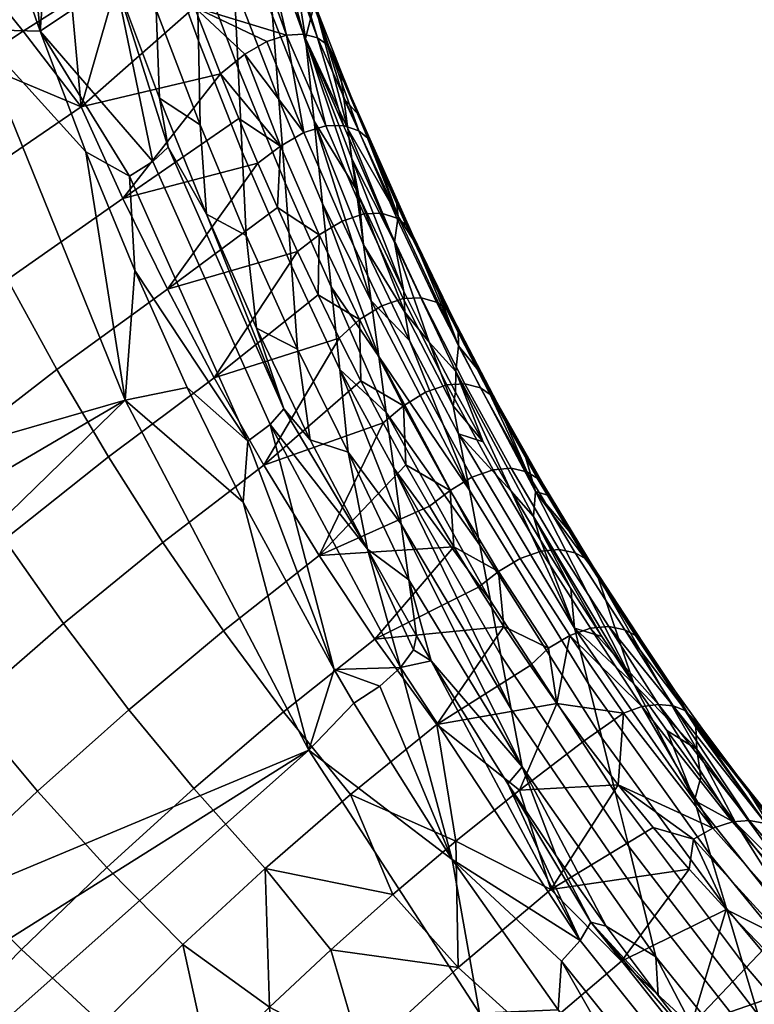
# Model space of a CAD drawing. Units: metres. Extents: x 0 to 8.4, y -4.76 to 3.95.
# Drawn here: x 0.48 to 0.49, y -3.97 to -3.96 of the extents above; entities that cross this region are included whole.
import ezdxf

# ---------------------------------------------------------------- set-up
doc = ezdxf.new("R2010")
doc.units = ezdxf.units.M
doc.layers.add('D3_CH_SEAT_SHELL_MOD', color=152, linetype='Continuous')

# ---------------------------------------------------------------- blocks, each defined once
blk = doc.blocks.new('D3_CH_SEAT_SHELL_1')
mesh = blk.add_polyface()
corners = [(-0.231659, -0.174614, 0.47097), (-0.230622, -0.181743, 0.469484), (-0.230201, -0.178511, 0.47019), (-0.22953, -0.18737, 0.468147), (-0.229105, -0.184726, 0.468784), (-0.227835, -0.194284, 0.466302), (-0.227704, -0.190885, 0.46721), (-0.225736, -0.201028, 0.464256), (-0.225986, -0.19694, 0.465476), (-0.223111, -0.207508, 0.461974), (-0.223798, -0.203166, 0.463446), (-0.219896, -0.213626, 0.459468), (-0.221046, -0.209292, 0.461125), (-0.216911, -0.218227, 0.457338), (-0.21739, -0.21554, 0.458368), (-0.213587, -0.222555, 0.455137), (-0.213555, -0.220691, 0.455768), (-0.209954, -0.22661, 0.452905), (-0.211455, -0.223103, 0.454443), (-0.206041, -0.230396, 0.450677), (-0.202469, -0.23246, 0.449062), (-0.219111, -0.212805, 0.459626), (-0.219457, -0.212215, 0.459887), (-0.222026, -0.207287, 0.461924), (-0.222942, -0.205244, 0.462698), (-0.224595, -0.201059, 0.464167), (-0.225338, -0.19893, 0.464859), (-0.204516, -0.229696, 0.450461), (-0.206927, -0.227604, 0.451782), (-0.209243, -0.225407, 0.453112), (-0.215536, -0.21817, 0.457079), (-0.260844, -0.176072, 0.451907), (-0.260844, -0.176066, 0.451908), (-0.260843, -0.176066, 0.451907), (-0.260842, -0.176072, 0.451906), (-0.260844, -0.176055, 0.451909), (-0.260841, -0.176054, 0.451906), (-0.26084, -0.176065, 0.451904), (-0.260845, -0.176078, 0.451908), (-0.260844, -0.176078, 0.451907), (-0.260844, -0.176078, 0.451907), (-0.260836, -0.176052, 0.451901)]
mesh.append_faces([[corners[k] for k in face] for face in [(0, 1, 2, 2), (1, 3, 4, 4), (3, 5, 6, 6), (5, 7, 8, 8), (7, 9, 10, 10), (9, 11, 12, 12), (11, 13, 14, 14), (13, 15, 16, 16), (15, 17, 18, 18), (17, 19, 20, 20), (21, 22, 11, 11), (22, 12, 11, 11), (12, 23, 9, 9), (23, 24, 9, 9), (24, 10, 9, 9), (10, 25, 7, 7), (25, 26, 7, 7), (27, 28, 20, 20), (28, 29, 17, 17), (29, 18, 17, 17), (18, 16, 15, 15), (16, 30, 13, 13), (30, 14, 13, 13), (14, 21, 11, 11), (26, 8, 7, 7), (8, 6, 5, 5), (6, 4, 3, 3), (4, 2, 1, 1), (17, 20, 28, 28), (31, 32, 33, 34), (33, 35, 36, 37), (38, 39, 31, 31), (40, 38, 31, 31), (32, 31, 39, 39), (33, 32, 35, 35), (34, 33, 37, 37), (31, 34, 40, 40), (41, 40, 37, 37), (34, 37, 40, 40)]])
mesh = blk.add_polyface()
corners = [(-0.133071, -0.195756, 0.363421), (-0.132646, -0.196167, 0.361571), (-0.135039, -0.198086, 0.364763), (-0.13485, -0.198765, 0.363069), (-0.136203, -0.200293, 0.363985), (-0.138038, -0.201703, 0.369054), (-0.137196, -0.202056, 0.369547), (-0.131986, -0.196092, 0.366012), (-0.132848, -0.19578, 0.365515), (-0.138536, -0.201761, 0.368134), (-0.133335, -0.195856, 0.364585), (-0.135039, -0.198086, 0.364763), (-0.133071, -0.195756, 0.363421), (-0.133168, -0.199053, 0.367448), (-0.22225, -0.193279, 0.432269), (-0.222072, -0.193577, 0.433163), (-0.221249, -0.196336, 0.43215), (-0.221448, -0.196061, 0.431318), (-0.221485, -0.19889, 0.4291), (-0.222542, -0.196052, 0.429966), (-0.221133, -0.198786, 0.429365), (-0.221872, -0.195897, 0.430528), (-0.220833, -0.198782, 0.429705), (-0.220589, -0.198861, 0.43012), (-0.220404, -0.199005, 0.430608), (-0.220698, -0.198091, 0.432359), (-0.220227, -0.199424, 0.431803), (-0.221158, -0.196713, 0.432917), (-0.221606, -0.195292, 0.433476), (-0.220589, -0.198861, 0.43012), (-0.21999, -0.201112, 0.428844), (-0.220833, -0.198782, 0.429705), (-0.220287, -0.201127, 0.428525), (-0.221133, -0.198786, 0.429365), (-0.221898, -0.200639, 0.428393), (-0.221485, -0.19889, 0.4291), (-0.221269, -0.198776, 0.440987), (-0.221925, -0.196818, 0.441648), (-0.221893, -0.198287, 0.445673), (-0.2212, -0.200239, 0.445003), (-0.221338, -0.197312, 0.436971), (-0.221957, -0.195349, 0.437622), (-0.220642, -0.199341, 0.436259), (-0.220532, -0.200796, 0.440266), (-0.220227, -0.199424, 0.431803), (-0.220698, -0.198091, 0.432359), (-0.221158, -0.196713, 0.432917), (-0.221606, -0.195292, 0.433476), (-0.134074, -0.200272, 0.361627), (-0.13448, -0.199724, 0.361966), (-0.131294, -0.198167, 0.359964), (-0.134746, -0.199209, 0.362459), (-0.132646, -0.196167, 0.361571), (-0.13485, -0.198765, 0.363069)]
mesh.append_faces([[corners[k] for k in face] for face in [(0, 1, 2, 2), (3, 2, 1, 1), (4, 2, 3, 3), (5, 6, 7, 8), (9, 5, 8, 10), (11, 10, 12, 12), (6, 13, 7, 7), (10, 11, 9, 9), (14, 15, 16, 17), (18, 19, 20, 20), (20, 21, 22, 22), (22, 17, 23, 23), (23, 17, 24, 24), (24, 25, 26, 26), (25, 16, 27, 27), (27, 16, 28, 28), (16, 24, 17, 17), (15, 28, 16, 16), (17, 22, 21, 21), (24, 16, 25, 25), (29, 30, 31, 31), (31, 32, 33, 33), (33, 34, 35, 35), (36, 37, 38, 39), (40, 41, 37, 36), (42, 40, 36, 43), (44, 45, 42, 42), (45, 46, 42, 42), (46, 47, 40, 40), (41, 40, 47, 47), (40, 42, 46, 46), (48, 49, 50, 50), (49, 51, 52, 52), (51, 53, 52, 52)]])
mesh = blk.add_polyface()
corners = [(-0.234022, -0.202812, 0.431075), (-0.235603, -0.199122, 0.432543), (-0.231954, -0.196886, 0.431619), (-0.230579, -0.200461, 0.430329), (-0.224046, -0.20052, 0.428725), (-0.224893, -0.201058, 0.428715), (-0.227122, -0.19829, 0.429932), (-0.225734, -0.201604, 0.428726), (-0.22657, -0.20216, 0.428756), (-0.227401, -0.202724, 0.428808), (-0.228227, -0.203299, 0.42888), (-0.229047, -0.203882, 0.428973), (-0.229862, -0.204473, 0.429086), (-0.23067, -0.205073, 0.42922), (-0.231471, -0.20568, 0.429373), (-0.232265, -0.206294, 0.429545), (-0.233052, -0.206915, 0.429736), (-0.225163, -0.205399, 0.427457), (-0.225973, -0.203807, 0.428136), (-0.223879, -0.202383, 0.428135), (-0.223149, -0.203981, 0.427503), (-0.227148, -0.206883, 0.427539), (-0.228038, -0.205296, 0.428271), (-0.229862, -0.204473, 0.429086), (-0.229047, -0.203882, 0.428973), (-0.228227, -0.203299, 0.42888), (-0.227401, -0.202724, 0.428808), (-0.22657, -0.20216, 0.428756), (-0.225734, -0.201604, 0.428726), (-0.224893, -0.201058, 0.428715), (-0.224046, -0.20052, 0.428725), (-0.223193, -0.19999, 0.428753), (-0.230037, -0.206822, 0.428534), (-0.224397, -0.198509, 0.464516), (-0.224827, -0.198735, 0.46478), (-0.224595, -0.201059, 0.464167), (-0.225338, -0.19893, 0.464859), (-0.223798, -0.203166, 0.463446), (-0.223033, -0.203591, 0.463134), (-0.222622, -0.203334, 0.462871), (-0.223276, -0.200171, 0.462913)]
mesh.append_faces([[corners[k] for k in face] for face in [(0, 1, 2, 3), (4, 5, 6, 6), (5, 7, 6, 6), (7, 8, 6, 6), (8, 9, 6, 6), (9, 10, 3, 3), (10, 11, 3, 3), (11, 12, 3, 3), (12, 13, 3, 3), (13, 14, 0, 0), (14, 15, 0, 0), (15, 16, 0, 0), (3, 6, 9, 9), (0, 3, 13, 13), (17, 18, 19, 20), (21, 22, 18, 17), (23, 24, 22, 22), (24, 25, 22, 22), (25, 26, 22, 22), (26, 27, 18, 18), (27, 28, 18, 18), (28, 29, 19, 19), (29, 30, 19, 19), (30, 31, 19, 19), (19, 18, 28, 28), (18, 22, 26, 26), (22, 32, 23, 23), (33, 34, 35, 35), (34, 36, 35, 35), (35, 37, 38, 38), (38, 39, 35, 35), (40, 33, 35, 35), (39, 40, 35, 35)]])
mesh = blk.add_polyface()
corners = [(-0.223193, -0.19999, 0.428753), (-0.222334, -0.199466, 0.428799), (-0.221898, -0.200639, 0.428393), (-0.221442, -0.201801, 0.427975), (-0.223879, -0.202383, 0.428135), (-0.221119, -0.202586, 0.427683), (-0.223149, -0.203981, 0.427503), (-0.220787, -0.203366, 0.427385), (-0.220446, -0.20414, 0.427082), (-0.222371, -0.205566, 0.426842), (-0.220096, -0.204908, 0.426774), (-0.221887, -0.199111, 0.428911), (-0.221898, -0.200639, 0.428393), (-0.222334, -0.199466, 0.428799), (-0.221017, -0.201458, 0.428091), (-0.221442, -0.201801, 0.427975), (-0.220631, -0.201238, 0.428275), (-0.220287, -0.201127, 0.428525), (-0.221133, -0.198786, 0.429365), (-0.221442, -0.201801, 0.427975), (-0.220394, -0.203071, 0.427487), (-0.221119, -0.202586, 0.427683), (-0.220787, -0.203366, 0.427385), (-0.221017, -0.201458, 0.428091), (-0.221689, -0.204259, 0.461457), (-0.22251, -0.202231, 0.462198), (-0.222357, -0.203087, 0.462474), (-0.223276, -0.200171, 0.462913), (-0.223798, -0.203166, 0.463446), (-0.222942, -0.205244, 0.462698), (-0.223033, -0.203591, 0.463134), (-0.220334, -0.207661, 0.460717), (-0.222622, -0.203334, 0.462871), (-0.221829, -0.201226, 0.453724), (-0.222561, -0.199211, 0.454404), (-0.222565, -0.200685, 0.45844), (-0.221797, -0.202696, 0.457749), (-0.221861, -0.199757, 0.449699), (-0.222557, -0.197737, 0.450368), (-0.221062, -0.203166, 0.453034), (-0.220993, -0.20463, 0.45705), (-0.221131, -0.201703, 0.449019), (-0.2212, -0.200239, 0.445003), (-0.221893, -0.198287, 0.445673), (-0.220532, -0.200796, 0.440266), (-0.221269, -0.198776, 0.440987), (-0.220422, -0.202252, 0.444272), (-0.223276, -0.200171, 0.462913), (-0.22251, -0.202231, 0.462198), (-0.221689, -0.204259, 0.461457), (-0.220811, -0.20625, 0.46069), (-0.223287, -0.198633, 0.45911)]
mesh.append_faces([[corners[k] for k in face] for face in [(0, 1, 2, 2), (2, 3, 4, 4), (3, 5, 6, 6), (5, 7, 6, 6), (7, 8, 9, 9), (8, 10, 9, 9), (6, 4, 3, 3), (9, 6, 7, 7), (4, 0, 2, 2), (11, 12, 13, 13), (12, 14, 15, 15), (14, 12, 16, 16), (16, 12, 17, 17), (17, 12, 18, 18), (19, 20, 21, 21), (21, 20, 22, 22), (23, 20, 19, 19), (24, 25, 26, 26), (25, 27, 26, 26), (28, 29, 30, 30), (26, 31, 24, 24), (32, 26, 27, 27), (33, 34, 35, 36), (37, 38, 34, 33), (39, 33, 36, 40), (41, 37, 33, 39), (42, 43, 37, 41), (44, 45, 42, 46), (47, 48, 35, 35), (48, 49, 36, 36), (49, 50, 40, 40), (35, 51, 47, 47), (36, 35, 48, 48), (40, 36, 49, 49)]])
mesh = blk.add_polyface()
corners = [(-0.220227, -0.199424, 0.431803), (-0.2198, -0.200571, 0.431312), (-0.220404, -0.199005, 0.430608), (-0.219744, -0.201176, 0.429232), (-0.220589, -0.198861, 0.43012), (-0.219357, -0.201709, 0.430814), (-0.219554, -0.201307, 0.429689), (-0.220287, -0.201127, 0.428525), (-0.220833, -0.198782, 0.429705), (-0.21999, -0.201112, 0.428844), (-0.219357, -0.201709, 0.430814), (-0.219027, -0.202519, 0.430453), (-0.219554, -0.201307, 0.429689), (-0.219025, -0.202798, 0.428773), (-0.219744, -0.201176, 0.429232), (-0.219289, -0.202706, 0.428318), (-0.21999, -0.201112, 0.428844), (-0.219603, -0.202711, 0.427966), (-0.220287, -0.201127, 0.428525), (-0.219986, -0.202832, 0.427682), (-0.220631, -0.201238, 0.428275), (-0.221017, -0.201458, 0.428091), (-0.218695, -0.203299, 0.430105), (-0.21876, -0.203097, 0.429666), (-0.218865, -0.202931, 0.429202), (-0.220394, -0.203071, 0.427487), (-0.220422, -0.202252, 0.444272), (-0.2212, -0.200239, 0.445003), (-0.221131, -0.201703, 0.449019), (-0.220312, -0.203708, 0.448279), (-0.219805, -0.202632, 0.439574), (-0.220532, -0.200796, 0.440266), (-0.219656, -0.204079, 0.443573), (-0.219954, -0.201185, 0.435575), (-0.220642, -0.199341, 0.436259), (-0.219357, -0.201709, 0.430814), (-0.2198, -0.200571, 0.431312), (-0.219286, -0.202236, 0.432282), (-0.220227, -0.199424, 0.431803), (-0.219072, -0.203819, 0.436685), (-0.219143, -0.203292, 0.435217), (-0.219214, -0.202764, 0.43375), (-0.219286, -0.202236, 0.432282), (-0.219027, -0.202519, 0.430453), (-0.219357, -0.201709, 0.430814), (-0.218338, -0.204296, 0.43069)]
mesh.append_faces([[corners[k] for k in face] for face in [(0, 1, 2, 2), (2, 3, 4, 4), (5, 6, 1, 1), (7, 8, 9, 9), (9, 4, 3, 3), (3, 2, 6, 6), (1, 6, 2, 2), (10, 11, 12, 12), (12, 13, 14, 14), (14, 15, 16, 16), (16, 17, 18, 18), (18, 19, 20, 20), (20, 19, 21, 21), (22, 23, 11, 11), (24, 12, 23, 23), (13, 12, 24, 24), (15, 14, 13, 13), (17, 16, 15, 15), (19, 18, 17, 17), (25, 21, 19, 19), (11, 23, 12, 12), (26, 27, 28, 29), (30, 31, 26, 32), (33, 34, 31, 30), (35, 36, 37, 37), (36, 38, 33, 33), (39, 40, 33, 33), (40, 41, 33, 33), (41, 37, 36, 36), (34, 33, 38, 38), (33, 30, 39, 39), (36, 33, 41, 41), (42, 43, 44, 44), (45, 43, 42, 42)]])
mesh = blk.add_polyface()
corners = [(-0.223111, -0.207508, 0.461974), (-0.225736, -0.201028, 0.464256), (-0.240481, -0.212513, 0.466971), (-0.242148, -0.208309, 0.468406), (-0.229068, -0.208404, 0.427745), (-0.230037, -0.206822, 0.428534), (-0.228038, -0.205296, 0.428271), (-0.227148, -0.206883, 0.427539), (-0.230951, -0.209979, 0.42807), (-0.231996, -0.208401, 0.42892), (-0.232791, -0.211597, 0.428504), (-0.233911, -0.210021, 0.42942), (-0.224302, -0.20697, 0.42675), (-0.225163, -0.205399, 0.427457), (-0.223149, -0.203981, 0.427503), (-0.222371, -0.205566, 0.426842), (-0.226205, -0.20844, 0.426779), (-0.228046, -0.209948, 0.426928), (-0.22985, -0.21151, 0.427191), (-0.2234, -0.208499, 0.426022), (-0.221552, -0.207118, 0.42616), (-0.22522, -0.209947, 0.426), (-0.226981, -0.211435, 0.426093), (-0.22245, -0.209997, 0.42527), (-0.220685, -0.208645, 0.425451), (-0.224188, -0.211416, 0.425198), (-0.221392, -0.211541, 0.424446), (-0.219715, -0.210226, 0.424672), (-0.233833, -0.207542, 0.429944), (-0.233052, -0.206915, 0.429736), (-0.232265, -0.206294, 0.429545), (-0.231471, -0.20568, 0.429373), (-0.23067, -0.205073, 0.42922), (-0.229862, -0.204473, 0.429086), (-0.220096, -0.204908, 0.426774), (-0.219736, -0.205669, 0.426461), (-0.219367, -0.206423, 0.426142), (-0.222622, -0.203334, 0.462871), (-0.220576, -0.207935, 0.461109), (-0.220334, -0.207661, 0.460717), (-0.222357, -0.203087, 0.462474), (-0.223033, -0.203591, 0.463134), (-0.220963, -0.208226, 0.461368), (-0.219872, -0.208204, 0.459898), (-0.220811, -0.20625, 0.46069), (-0.221689, -0.204259, 0.461457), (-0.222942, -0.205244, 0.462698), (-0.222026, -0.207287, 0.461924), (-0.221046, -0.209292, 0.461125), (-0.219457, -0.212215, 0.459887), (-0.220093, -0.206619, 0.456292), (-0.220993, -0.20463, 0.45705), (-0.220811, -0.20625, 0.46069)]
mesh.append_faces([[corners[k] for k in face] for face in [(0, 1, 2, 2), (3, 2, 1, 1), (4, 5, 6, 7), (8, 9, 5, 4), (10, 11, 9, 8), (12, 13, 14, 15), (16, 7, 13, 12), (17, 4, 7, 16), (18, 8, 4, 17), (19, 12, 15, 20), (21, 16, 12, 19), (22, 17, 16, 21), (23, 19, 20, 24), (25, 21, 19, 23), (26, 23, 24, 27), (28, 29, 9, 9), (29, 30, 9, 9), (30, 31, 5, 5), (31, 32, 5, 5), (32, 33, 5, 5), (34, 35, 20, 20), (35, 36, 20, 20), (5, 9, 30, 30), (9, 11, 28, 28), (20, 15, 34, 34), (37, 38, 39, 40), (41, 42, 38, 37), (43, 44, 39, 39), (44, 45, 39, 39), (46, 47, 42, 42), (47, 48, 42, 42), (48, 49, 42, 42), (42, 41, 46, 46), (50, 51, 52, 52)]])
mesh = blk.add_polyface()
corners = [(-0.218938, -0.204253, 0.427352), (-0.218624, -0.204241, 0.427693), (-0.217934, -0.205717, 0.427068), (-0.218247, -0.205734, 0.426736), (-0.219315, -0.204378, 0.427075), (-0.21862, -0.205861, 0.426465), (-0.219714, -0.204616, 0.426882), (-0.219013, -0.206097, 0.426271), (-0.218865, -0.202931, 0.429202), (-0.21876, -0.203097, 0.429666), (-0.218083, -0.204613, 0.428995), (-0.218194, -0.204452, 0.428546), (-0.219025, -0.202798, 0.428773), (-0.218357, -0.204325, 0.428132), (-0.219289, -0.202706, 0.428318), (-0.219603, -0.202711, 0.427966), (-0.219986, -0.202832, 0.427682), (-0.220394, -0.203071, 0.427487), (-0.220787, -0.203366, 0.427385), (-0.220446, -0.20414, 0.427082), (-0.220096, -0.204908, 0.426774), (-0.219736, -0.205669, 0.426461), (-0.218364, -0.204047, 0.429768), (-0.218695, -0.203299, 0.430105), (-0.220203, -0.205163, 0.452285), (-0.221062, -0.203166, 0.453034), (-0.220993, -0.20463, 0.45705), (-0.220093, -0.206619, 0.456292), (-0.220312, -0.203708, 0.448279), (-0.221131, -0.201703, 0.449019), (-0.219506, -0.205525, 0.447572), (-0.219357, -0.206972, 0.451571), (-0.219656, -0.204079, 0.443573), (-0.220422, -0.202252, 0.444272), (-0.218676, -0.206748, 0.444832), (-0.218808, -0.205772, 0.442116), (-0.21894, -0.204796, 0.439401), (-0.219805, -0.202632, 0.439574), (-0.219072, -0.203819, 0.436685), (-0.219072, -0.203819, 0.436685), (-0.219021, -0.203934, 0.436624), (-0.219143, -0.203292, 0.435217), (-0.218397, -0.204747, 0.433497), (-0.219214, -0.202764, 0.43375), (-0.218338, -0.204296, 0.43069), (-0.219286, -0.202236, 0.432282), (-0.218236, -0.205607, 0.435723), (-0.219027, -0.202519, 0.430453), (-0.218695, -0.203299, 0.430105), (-0.218364, -0.204047, 0.429768), (-0.219072, -0.203819, 0.436685), (-0.21894, -0.204796, 0.439401), (-0.219021, -0.203934, 0.436624), (-0.218218, -0.205971, 0.437176)]
mesh.append_faces([[corners[k] for k in face] for face in [(0, 1, 2, 3), (4, 0, 3, 5), (6, 4, 5, 7), (8, 9, 10, 11), (12, 8, 11, 13), (14, 12, 13, 1), (15, 14, 1, 0), (16, 15, 0, 4), (17, 16, 4, 6), (18, 17, 19, 19), (19, 6, 20, 20), (20, 6, 21, 21), (22, 9, 23, 23), (7, 21, 6, 6), (9, 22, 10, 10), (6, 19, 17, 17), (24, 25, 26, 27), (28, 29, 25, 24), (30, 28, 24, 31), (32, 33, 28, 30), (34, 35, 32, 32), (35, 36, 37, 37), (36, 38, 37, 37), (37, 32, 35, 35), (39, 40, 41, 41), (41, 42, 43, 43), (43, 44, 45, 45), (46, 41, 40, 40), (47, 44, 48, 48), (48, 44, 49, 49), (44, 43, 42, 42), (41, 46, 42, 42), (50, 51, 52, 52), (52, 51, 53, 53)]])
mesh = blk.add_polyface()
corners = [(-0.219367, -0.206423, 0.426142), (-0.218988, -0.207169, 0.425818), (-0.220685, -0.208645, 0.425451), (-0.218599, -0.207907, 0.425489), (-0.218199, -0.208638, 0.425153), (-0.219715, -0.210226, 0.424672), (-0.217788, -0.20936, 0.424811), (-0.217365, -0.210073, 0.424463), (-0.221552, -0.207118, 0.42616), (-0.219013, -0.206097, 0.426271), (-0.21862, -0.205861, 0.426465), (-0.217857, -0.207372, 0.42581), (-0.218243, -0.207607, 0.425615), (-0.219736, -0.205669, 0.426461), (-0.219367, -0.206423, 0.426142), (-0.218988, -0.207169, 0.425818), (-0.218599, -0.207907, 0.425489), (-0.218199, -0.208638, 0.425153), (-0.218871, -0.210115, 0.459084), (-0.219872, -0.208204, 0.459898), (-0.220334, -0.207661, 0.460717), (-0.220576, -0.207935, 0.461109), (-0.220963, -0.208226, 0.461368), (-0.219457, -0.212215, 0.459887), (-0.218293, -0.212182, 0.459295), (-0.219357, -0.206972, 0.451571), (-0.220203, -0.205163, 0.452285), (-0.220093, -0.206619, 0.456292), (-0.219208, -0.208418, 0.45557), (-0.218017, -0.211629, 0.458409), (-0.218149, -0.210652, 0.455694), (-0.218871, -0.210115, 0.459084), (-0.218281, -0.209676, 0.452978), (-0.218412, -0.2087, 0.450263), (-0.218544, -0.207724, 0.447547), (-0.218676, -0.206748, 0.444832), (-0.219506, -0.205525, 0.447572), (-0.220811, -0.20625, 0.46069), (-0.219872, -0.208204, 0.459898), (-0.219656, -0.204079, 0.443573), (-0.21894, -0.204796, 0.439401), (-0.218808, -0.205772, 0.442116), (-0.218137, -0.206464, 0.43856), (-0.218236, -0.205607, 0.435723), (-0.219021, -0.203934, 0.436624), (-0.218218, -0.205971, 0.437176)]
mesh.append_faces([[corners[k] for k in face] for face in [(0, 1, 2, 2), (1, 3, 2, 2), (3, 4, 5, 5), (4, 6, 5, 5), (6, 7, 5, 5), (2, 8, 0, 0), (5, 2, 3, 3), (9, 10, 11, 12), (13, 9, 14, 14), (14, 9, 15, 15), (15, 12, 16, 16), (16, 12, 17, 17), (12, 15, 9, 9), (18, 19, 20, 20), (20, 21, 18, 18), (21, 22, 23, 23), (23, 24, 21, 21), (24, 18, 21, 21), (25, 26, 27, 28), (29, 30, 31, 31), (30, 32, 28, 28), (32, 33, 25, 25), (33, 34, 25, 25), (34, 35, 36, 36), (37, 38, 27, 27), (38, 31, 28, 28), (28, 27, 38, 38), (25, 28, 32, 32), (36, 25, 34, 34), (39, 36, 35, 35), (31, 30, 28, 28), (40, 41, 42, 42), (43, 44, 45, 45), (42, 45, 40, 40)]])
mesh = blk.add_polyface()
corners = [(-0.217495, -0.205914, 0.427895), (-0.217379, -0.206071, 0.428331), (-0.216602, -0.207558, 0.42763), (-0.216725, -0.207407, 0.427204), (-0.217663, -0.205793, 0.427494), (-0.216898, -0.207292, 0.426814), (-0.217934, -0.205717, 0.427068), (-0.217172, -0.207221, 0.4264), (-0.218247, -0.205734, 0.426736), (-0.217486, -0.207243, 0.426077), (-0.21862, -0.205861, 0.426465), (-0.217857, -0.207372, 0.42581), (-0.218194, -0.204452, 0.428546), (-0.218083, -0.204613, 0.428995), (-0.218357, -0.204325, 0.428132), (-0.218624, -0.204241, 0.427693), (-0.216119, -0.208458, 0.427683), (-0.216529, -0.207725, 0.428045), (-0.216911, -0.207016, 0.428389), (-0.217289, -0.206287, 0.428735), (-0.217663, -0.205537, 0.429086), (-0.218033, -0.204766, 0.429441), (-0.218364, -0.204047, 0.429768), (-0.218397, -0.204747, 0.433497), (-0.217326, -0.207005, 0.432954), (-0.217281, -0.206559, 0.430135), (-0.218338, -0.204296, 0.43069), (-0.216852, -0.20824, 0.434312), (-0.217331, -0.207368, 0.434779), (-0.217792, -0.206492, 0.435248), (-0.218236, -0.205607, 0.435723), (-0.218364, -0.204047, 0.429768), (-0.218033, -0.204766, 0.429441), (-0.217663, -0.205537, 0.429086), (-0.217289, -0.206287, 0.428735), (-0.216911, -0.207016, 0.428389), (-0.215937, -0.209105, 0.429608), (-0.217372, -0.207606, 0.436306), (-0.218218, -0.205971, 0.437176), (-0.218137, -0.206464, 0.43856), (-0.217278, -0.208097, 0.437697), (-0.218808, -0.205772, 0.442116), (-0.218676, -0.206748, 0.444832), (-0.217089, -0.209084, 0.440493), (-0.216852, -0.20824, 0.434312), (-0.217331, -0.207368, 0.434779), (-0.217792, -0.206492, 0.435248), (-0.218236, -0.205607, 0.435723)]
mesh.append_faces([[corners[k] for k in face] for face in [(0, 1, 2, 3), (4, 0, 3, 5), (6, 4, 5, 7), (8, 6, 7, 9), (10, 8, 9, 11), (12, 13, 1, 0), (14, 12, 0, 4), (15, 14, 4, 6), (16, 2, 17, 17), (17, 2, 18, 18), (18, 1, 19, 19), (19, 1, 20, 20), (20, 13, 21, 21), (21, 13, 22, 22), (1, 18, 2, 2), (13, 20, 1, 1), (23, 24, 25, 26), (27, 24, 28, 28), (28, 24, 29, 29), (29, 23, 30, 30), (31, 26, 32, 32), (32, 25, 33, 33), (33, 25, 34, 34), (34, 25, 35, 35), (36, 35, 25, 25), (25, 32, 26, 26), (23, 29, 24, 24), (37, 38, 39, 40), (41, 42, 43, 43), (44, 45, 37, 37), (45, 46, 37, 37), (46, 47, 38, 38), (38, 37, 46, 46), (39, 41, 43, 43)]])
mesh = blk.add_polyface()
corners = [(-0.215906, -0.208874, 0.426494), (-0.215778, -0.209019, 0.42691), (-0.214924, -0.210424, 0.426183), (-0.215057, -0.210284, 0.425775), (-0.216084, -0.208764, 0.426113), (-0.215238, -0.210179, 0.425403), (-0.216361, -0.208699, 0.42571), (-0.215519, -0.210119, 0.425009), (-0.216677, -0.208725, 0.425394), (-0.215835, -0.210147, 0.424698), (-0.217046, -0.208855, 0.42513), (-0.216203, -0.210276, 0.424437), (-0.217427, -0.209087, 0.424934), (-0.216579, -0.210504, 0.424238), (-0.216725, -0.207407, 0.427204), (-0.216602, -0.207558, 0.42763), (-0.216898, -0.207292, 0.426814), (-0.217172, -0.207221, 0.4264), (-0.217486, -0.207243, 0.426077), (-0.217857, -0.207372, 0.42581), (-0.218243, -0.207607, 0.425615), (-0.218199, -0.208638, 0.425153), (-0.217788, -0.20936, 0.424811), (-0.217365, -0.210073, 0.424463), (-0.215281, -0.209875, 0.426958), (-0.215703, -0.209175, 0.427321), (-0.216119, -0.208458, 0.427683), (-0.217326, -0.207005, 0.432954), (-0.215971, -0.209545, 0.432437), (-0.215937, -0.209105, 0.429608), (-0.217281, -0.206559, 0.430135), (-0.215846, -0.209957, 0.433397), (-0.216357, -0.209102, 0.433852), (-0.216852, -0.20824, 0.434312), (-0.216911, -0.207016, 0.428389), (-0.216529, -0.207725, 0.428045), (-0.216119, -0.208458, 0.427683), (-0.215703, -0.209175, 0.427321), (-0.215281, -0.209875, 0.426958), (-0.218676, -0.206748, 0.444832), (-0.218544, -0.207724, 0.447547), (-0.216906, -0.210044, 0.443215), (-0.218412, -0.2087, 0.450263), (-0.216719, -0.21102, 0.44598), (-0.216357, -0.209102, 0.433852), (-0.216852, -0.20824, 0.434312), (-0.217278, -0.208097, 0.437697), (-0.218137, -0.206464, 0.43856), (-0.217089, -0.209084, 0.440493), (-0.217372, -0.207606, 0.436306), (-0.215251, -0.211495, 0.435897)]
mesh.append_faces([[corners[k] for k in face] for face in [(0, 1, 2, 3), (4, 0, 3, 5), (6, 4, 5, 7), (8, 6, 7, 9), (10, 8, 9, 11), (12, 10, 11, 13), (14, 15, 1, 0), (16, 14, 0, 4), (17, 16, 4, 6), (18, 17, 6, 8), (19, 18, 8, 10), (20, 19, 10, 12), (21, 12, 22, 22), (22, 12, 23, 23), (24, 1, 25, 25), (25, 1, 26, 26), (15, 26, 1, 1), (12, 21, 20, 20), (27, 28, 29, 30), (31, 28, 32, 32), (32, 27, 33, 33), (34, 29, 35, 35), (35, 29, 36, 36), (36, 29, 37, 37), (37, 29, 38, 38), (27, 32, 28, 28), (39, 40, 41, 41), (40, 42, 43, 43), (44, 45, 46, 46), (46, 47, 48, 48), (49, 46, 45, 45), (43, 41, 40, 40), (41, 48, 39, 39), (46, 50, 44, 44)]])
mesh = blk.add_polyface()
corners = [(-0.216911, -0.218227, 0.457338), (-0.219896, -0.213626, 0.459468), (-0.233483, -0.225703, 0.46182), (-0.223111, -0.207508, 0.461974), (-0.236548, -0.220592, 0.463937), (-0.240481, -0.212513, 0.466971), (-0.238615, -0.216611, 0.465479), (-0.235059, -0.223176, 0.462886), (-0.231614, -0.213117, 0.427559), (-0.232791, -0.211597, 0.428504), (-0.230951, -0.209979, 0.42807), (-0.22985, -0.21151, 0.427191), (-0.233358, -0.214779, 0.428027), (-0.23461, -0.21327, 0.429042), (-0.228707, -0.212976, 0.426295), (-0.228046, -0.209948, 0.426928), (-0.226981, -0.211435, 0.426093), (-0.230395, -0.214563, 0.426598), (-0.232063, -0.216206, 0.426997), (-0.233651, -0.217847, 0.427477), (-0.235018, -0.216437, 0.428577), (-0.225869, -0.212875, 0.425236), (-0.22522, -0.209947, 0.426), (-0.224188, -0.211416, 0.425198), (-0.227516, -0.214388, 0.425379), (-0.229128, -0.215947, 0.425617), (-0.23072, -0.217564, 0.425948), (-0.232236, -0.21918, 0.426357), (-0.226207, -0.215819, 0.424386), (-0.224641, -0.214343, 0.424306), (-0.227738, -0.217343, 0.424558), (-0.229252, -0.218923, 0.424817), (-0.230693, -0.220505, 0.425154), (-0.232112, -0.222137, 0.425571), (-0.233729, -0.220844, 0.426852), (-0.233446, -0.223731, 0.426035), (-0.235131, -0.222469, 0.427392), (-0.22492, -0.217114, 0.423423), (-0.22343, -0.215679, 0.423399), (-0.226378, -0.218597, 0.423533), (-0.227818, -0.220137, 0.423727), (-0.229191, -0.221681, 0.423995), (-0.230542, -0.223275, 0.424342), (-0.224895, -0.219848, 0.422431), (-0.223513, -0.218413, 0.422382), (-0.226261, -0.221341, 0.422557), (-0.227563, -0.222839, 0.422756), (-0.223685, -0.22131, 0.421343), (-0.224587, -0.222317, 0.421391), (-0.225472, -0.223343, 0.421475)]
mesh.append_faces([[corners[k] for k in face] for face in [(0, 1, 2, 2), (1, 3, 4, 4), (5, 6, 3, 3), (6, 4, 3, 3), (4, 7, 1, 1), (7, 2, 1, 1), (8, 9, 10, 11), (12, 13, 9, 8), (14, 11, 15, 16), (17, 8, 11, 14), (18, 12, 8, 17), (19, 20, 12, 18), (21, 16, 22, 23), (24, 14, 16, 21), (25, 17, 14, 24), (26, 18, 17, 25), (27, 19, 18, 26), (28, 24, 21, 29), (30, 25, 24, 28), (31, 26, 25, 30), (32, 27, 26, 31), (33, 34, 27, 32), (35, 36, 34, 33), (37, 28, 29, 38), (39, 30, 28, 37), (40, 31, 30, 39), (41, 32, 31, 40), (42, 33, 32, 41), (43, 39, 37, 44), (45, 40, 39, 43), (46, 41, 40, 45), (47, 48, 45, 45), (48, 49, 45, 45)]])
mesh = blk.add_polyface()
corners = [(-0.217365, -0.210073, 0.424463), (-0.216932, -0.210776, 0.424108), (-0.218743, -0.211686, 0.423904), (-0.216486, -0.211467, 0.423747), (-0.21603, -0.212146, 0.42338), (-0.217658, -0.213178, 0.423059), (-0.215562, -0.212813, 0.423006), (-0.219715, -0.210226, 0.424672), (-0.215835, -0.210147, 0.424698), (-0.215519, -0.210119, 0.425009), (-0.214655, -0.211469, 0.424301), (-0.214971, -0.211497, 0.423996), (-0.216203, -0.210276, 0.424437), (-0.215336, -0.211623, 0.423736), (-0.216579, -0.210504, 0.424238), (-0.215708, -0.211846, 0.423535), (-0.217365, -0.210073, 0.424463), (-0.216932, -0.210776, 0.424108), (-0.216486, -0.211467, 0.423747), (-0.21603, -0.212146, 0.42338), (-0.215562, -0.212813, 0.423006), (-0.217427, -0.209087, 0.424934), (-0.218017, -0.211629, 0.458409), (-0.21807, -0.211876, 0.458897), (-0.217759, -0.212066, 0.45821), (-0.218293, -0.212182, 0.459295), (-0.214774, -0.211639, 0.432503), (-0.215971, -0.209545, 0.432437), (-0.215318, -0.210802, 0.432947), (-0.215846, -0.209957, 0.433397), (-0.214213, -0.212467, 0.432064), (-0.215937, -0.209105, 0.429608), (-0.214775, -0.213415, 0.441456), (-0.216906, -0.210044, 0.443215), (-0.216719, -0.21102, 0.44598), (-0.214536, -0.214378, 0.444242), (-0.21501, -0.212468, 0.438714), (-0.217089, -0.209084, 0.440493), (-0.215251, -0.211495, 0.435897), (-0.217278, -0.208097, 0.437697), (-0.218412, -0.2087, 0.450263), (-0.218281, -0.209676, 0.452978), (-0.216358, -0.212912, 0.451339), (-0.218149, -0.210652, 0.455694), (-0.216165, -0.213921, 0.454199), (-0.218017, -0.211629, 0.458409), (-0.217759, -0.212066, 0.45821), (-0.215318, -0.210802, 0.432947), (-0.215846, -0.209957, 0.433397), (-0.216357, -0.209102, 0.433852), (-0.216538, -0.211966, 0.44866)]
mesh.append_faces([[corners[k] for k in face] for face in [(0, 1, 2, 2), (1, 3, 2, 2), (3, 4, 5, 5), (4, 6, 5, 5), (2, 7, 0, 0), (5, 2, 3, 3), (8, 9, 10, 11), (12, 8, 11, 13), (14, 12, 13, 15), (16, 14, 17, 17), (17, 14, 18, 18), (18, 15, 19, 19), (19, 15, 20, 20), (15, 18, 14, 14), (13, 20, 15, 15), (14, 16, 21, 21), (22, 23, 24, 24), (23, 25, 24, 24), (26, 27, 28, 28), (28, 27, 29, 29), (27, 30, 31, 31), (32, 33, 34, 35), (36, 37, 33, 32), (38, 39, 37, 36), (40, 41, 42, 42), (41, 43, 44, 44), (43, 45, 46, 46), (47, 48, 38, 38), (48, 49, 38, 38), (44, 42, 41, 41), (42, 50, 40, 40), (50, 34, 40, 40), (44, 43, 46, 46)]])
mesh = blk.add_polyface()
corners = [(-0.215057, -0.210284, 0.425775), (-0.214924, -0.210424, 0.426183), (-0.214052, -0.21176, 0.425454), (-0.214188, -0.211626, 0.425053), (-0.215238, -0.210179, 0.425403), (-0.214372, -0.211525, 0.424688), (-0.215519, -0.210119, 0.425009), (-0.214655, -0.211469, 0.424301), (-0.215082, -0.213467, 0.422626), (-0.215562, -0.212813, 0.423006), (-0.214394, -0.21298, 0.422979), (-0.215336, -0.211623, 0.423736), (-0.214076, -0.212867, 0.423203), (-0.214971, -0.211497, 0.423996), (-0.213784, -0.212828, 0.423466), (-0.213526, -0.212856, 0.423777), (-0.213308, -0.212941, 0.424142), (-0.213491, -0.212595, 0.425452), (-0.213024, -0.213246, 0.425064), (-0.213952, -0.21193, 0.425836), (-0.214406, -0.211252, 0.426216), (-0.214854, -0.21056, 0.426594), (-0.215281, -0.209875, 0.426958), (-0.215778, -0.209019, 0.42691), (-0.213636, -0.213287, 0.431631), (-0.213115, -0.213613, 0.428954), (-0.214213, -0.212467, 0.432064), (-0.215971, -0.209545, 0.432437), (-0.214774, -0.211639, 0.432503), (-0.215281, -0.209875, 0.426958), (-0.215937, -0.209105, 0.429608), (-0.214854, -0.21056, 0.426594), (-0.213134, -0.213227, 0.426267), (-0.214406, -0.211252, 0.426216), (-0.213952, -0.21193, 0.425836), (-0.213491, -0.212595, 0.425452), (-0.214213, -0.212467, 0.432064), (-0.214774, -0.211639, 0.432503), (-0.215251, -0.211495, 0.435897), (-0.215318, -0.210802, 0.432947), (-0.213156, -0.214509, 0.434296)]
mesh.append_faces([[corners[k] for k in face] for face in [(0, 1, 2, 3), (4, 0, 3, 5), (6, 4, 5, 7), (8, 9, 10, 10), (10, 11, 12, 12), (12, 13, 14, 14), (14, 7, 15, 15), (15, 5, 16, 16), (16, 17, 18, 18), (17, 2, 19, 19), (19, 2, 20, 20), (20, 1, 21, 21), (21, 1, 22, 22), (2, 17, 3, 3), (1, 20, 2, 2), (3, 16, 5, 5), (5, 15, 7, 7), (7, 14, 13, 13), (13, 12, 11, 11), (23, 22, 1, 1), (9, 11, 10, 10), (16, 3, 17, 17), (24, 25, 26, 26), (26, 27, 28, 28), (29, 30, 31, 31), (31, 32, 33, 33), (33, 32, 34, 34), (34, 32, 35, 35), (32, 31, 25, 25), (25, 31, 26, 26), (30, 26, 31, 31), (36, 37, 38, 38), (37, 39, 38, 38), (38, 40, 36, 36)]])
mesh = blk.add_polyface()
corners = [(-0.223043, -0.212922, 0.424324), (-0.224188, -0.211416, 0.425198), (-0.22245, -0.209997, 0.42527), (-0.221392, -0.211541, 0.424446), (-0.224641, -0.214343, 0.424306), (-0.225869, -0.212875, 0.425236), (-0.220339, -0.21296, 0.423637), (-0.219715, -0.210226, 0.424672), (-0.218743, -0.211686, 0.423904), (-0.22191, -0.214299, 0.423469), (-0.22343, -0.215679, 0.423399), (-0.21917, -0.214404, 0.422752), (-0.217658, -0.213178, 0.423059), (-0.22066, -0.215695, 0.422537), (-0.2221, -0.217026, 0.422416), (-0.223513, -0.218413, 0.422382), (-0.22492, -0.217114, 0.423423), (-0.217328, -0.215221, 0.422001), (-0.218429, -0.216151, 0.421765), (-0.219514, -0.217117, 0.42158), (-0.220583, -0.218119, 0.421447), (-0.221635, -0.219153, 0.421365), (-0.222668, -0.220218, 0.421331), (-0.223685, -0.22131, 0.421343), (-0.224895, -0.219848, 0.422431), (-0.226261, -0.221341, 0.422557), (-0.219111, -0.212805, 0.459626), (-0.218657, -0.212507, 0.459549), (-0.219457, -0.212215, 0.459887), (-0.218293, -0.212182, 0.459295), (-0.21807, -0.211876, 0.458897), (-0.218871, -0.210115, 0.459084), (-0.218017, -0.211629, 0.458409), (-0.218944, -0.221488, 0.419311), (-0.220439, -0.220433, 0.420361), (-0.218968, -0.218973, 0.420539), (-0.217551, -0.220092, 0.41954), (-0.220356, -0.223007, 0.419171), (-0.22193, -0.22202, 0.42028), (-0.224587, -0.222317, 0.421391), (-0.223685, -0.22131, 0.421343), (-0.222668, -0.220218, 0.421331), (-0.221635, -0.219153, 0.421365), (-0.220583, -0.218119, 0.421447), (-0.219514, -0.217117, 0.42158), (-0.217288, -0.21743, 0.420859)]
mesh.append_faces([[corners[k] for k in face] for face in [(0, 1, 2, 3), (4, 5, 1, 0), (6, 3, 7, 8), (9, 0, 3, 6), (10, 4, 0, 9), (11, 6, 8, 12), (13, 9, 6, 11), (14, 10, 9, 13), (15, 16, 10, 14), (17, 18, 11, 11), (18, 19, 13, 13), (19, 20, 13, 13), (20, 21, 14, 14), (21, 22, 15, 15), (22, 23, 24, 24), (13, 11, 18, 18), (14, 13, 20, 20), (15, 14, 21, 21), (24, 15, 22, 22), (25, 24, 23, 23), (26, 27, 28, 28), (27, 29, 28, 28), (29, 30, 31, 31), (30, 32, 31, 31), (33, 34, 35, 36), (37, 38, 34, 33), (39, 40, 38, 38), (40, 41, 38, 38), (41, 42, 34, 34), (42, 43, 34, 34), (43, 44, 35, 35), (45, 35, 44, 44), (35, 34, 43, 43), (34, 38, 41, 41)]])
mesh = blk.add_polyface()
corners = [(-0.215082, -0.213467, 0.422626), (-0.216213, -0.214328, 0.422289), (-0.215562, -0.212813, 0.423006), (-0.217328, -0.215221, 0.422001), (-0.217658, -0.213178, 0.423059), (-0.21917, -0.214404, 0.422752), (-0.215082, -0.213467, 0.422626), (-0.214394, -0.21298, 0.422979), (-0.214489, -0.214234, 0.422162), (-0.213172, -0.215182, 0.421548), (-0.213878, -0.214981, 0.421688), (-0.213249, -0.215708, 0.421206), (-0.213784, -0.212828, 0.423466), (-0.21249, -0.21488, 0.421998), (-0.214076, -0.212867, 0.423203), (-0.212836, -0.214991, 0.421747), (-0.217328, -0.215221, 0.422001), (-0.216213, -0.214328, 0.422289), (-0.215668, -0.216064, 0.421281), (-0.215082, -0.213467, 0.422626), (-0.214489, -0.214234, 0.422162), (-0.213878, -0.214981, 0.421688), (-0.213249, -0.215708, 0.421206), (-0.217288, -0.21743, 0.420859), (-0.218293, -0.212182, 0.459295), (-0.218657, -0.212507, 0.459549), (-0.21739, -0.21554, 0.458368), (-0.219111, -0.212805, 0.459626), (-0.215571, -0.215474, 0.45658), (-0.216416, -0.214218, 0.457196), (-0.214967, -0.216633, 0.45662), (-0.217759, -0.212066, 0.45821), (-0.215153, -0.216957, 0.457003), (-0.213042, -0.214098, 0.431203), (-0.213115, -0.213613, 0.428954), (-0.213636, -0.213287, 0.431631), (-0.214074, -0.216243, 0.449641), (-0.216358, -0.212912, 0.451339), (-0.216165, -0.213921, 0.454199), (-0.213828, -0.217239, 0.452522), (-0.214305, -0.215311, 0.446941), (-0.216538, -0.211966, 0.44866), (-0.214536, -0.214378, 0.444242), (-0.216719, -0.21102, 0.44598), (-0.212595, -0.216394, 0.439865), (-0.214775, -0.213415, 0.441456), (-0.212314, -0.217339, 0.442656), (-0.212872, -0.215464, 0.437118), (-0.21501, -0.212468, 0.438714), (-0.213156, -0.214509, 0.434296), (-0.215251, -0.211495, 0.435897), (-0.213636, -0.213287, 0.431631), (-0.214213, -0.212467, 0.432064), (-0.217759, -0.212066, 0.45821), (-0.216416, -0.214218, 0.457196), (-0.215571, -0.215474, 0.45658), (-0.214696, -0.216707, 0.455958)]
mesh.append_faces([[corners[k] for k in face] for face in [(0, 1, 2, 2), (1, 3, 4, 4), (5, 4, 3, 3), (2, 1, 4, 4), (6, 7, 8, 8), (8, 9, 10, 10), (10, 9, 11, 11), (12, 13, 14, 14), (14, 15, 7, 7), (7, 15, 8, 8), (16, 17, 18, 18), (17, 19, 20, 20), (20, 21, 18, 18), (21, 22, 18, 18), (18, 23, 16, 16), (18, 17, 20, 20), (24, 25, 26, 26), (25, 27, 26, 26), (28, 29, 30, 30), (29, 31, 32, 32), (32, 30, 29, 29), (31, 24, 32, 32), (24, 26, 32, 32), (33, 34, 35, 35), (36, 37, 38, 39), (40, 41, 37, 36), (42, 43, 41, 40), (44, 45, 42, 46), (47, 48, 45, 44), (49, 50, 48, 47), (51, 52, 49, 49), (53, 54, 38, 38), (54, 55, 38, 38), (55, 56, 38, 38)]])
mesh = blk.add_polyface()
corners = [(-0.211708, -0.215004, 0.42301), (-0.211575, -0.215116, 0.423372), (-0.210043, -0.216929, 0.422125), (-0.210169, -0.216822, 0.421774), (-0.211907, -0.214908, 0.422641), (-0.21036, -0.216726, 0.421417), (-0.212196, -0.214857, 0.422272), (-0.210638, -0.216665, 0.421056), (-0.21249, -0.21488, 0.421998), (-0.210921, -0.216674, 0.420785), (-0.212836, -0.214991, 0.421747), (-0.211252, -0.216764, 0.420533), (-0.213172, -0.215182, 0.421548), (-0.211573, -0.216935, 0.42033), (-0.213249, -0.215708, 0.421206), (-0.212603, -0.216415, 0.420714), (-0.213024, -0.213246, 0.425064), (-0.212294, -0.214221, 0.424461), (-0.213308, -0.212941, 0.424142), (-0.213526, -0.212856, 0.423777), (-0.213784, -0.212828, 0.423466), (-0.210785, -0.216095, 0.423215), (-0.211548, -0.215171, 0.423845), (-0.214076, -0.212867, 0.423203), (-0.214489, -0.214234, 0.422162), (-0.211503, -0.215835, 0.42877), (-0.209781, -0.21763, 0.426004), (-0.211524, -0.21545, 0.426082), (-0.213115, -0.213613, 0.428954), (-0.213134, -0.213227, 0.426267), (-0.210835, -0.216873, 0.429745), (-0.211806, -0.215697, 0.430362), (-0.212432, -0.214902, 0.43078), (-0.213042, -0.214098, 0.431203), (-0.213024, -0.213246, 0.425064), (-0.212294, -0.214221, 0.424461), (-0.211548, -0.215171, 0.423845), (-0.210785, -0.216095, 0.423215), (-0.213491, -0.212595, 0.425452), (-0.212432, -0.214902, 0.43078), (-0.213042, -0.214098, 0.431203), (-0.213156, -0.214509, 0.434296), (-0.213636, -0.213287, 0.431631), (-0.210873, -0.217376, 0.432771)]
mesh.append_faces([[corners[k] for k in face] for face in [(0, 1, 2, 3), (4, 0, 3, 5), (6, 4, 5, 7), (8, 6, 7, 9), (10, 8, 9, 11), (12, 10, 11, 13), (14, 12, 15, 15), (16, 17, 18, 18), (18, 4, 19, 19), (19, 6, 20, 20), (21, 1, 22, 22), (22, 1, 17, 17), (0, 18, 1, 1), (4, 18, 0, 0), (6, 19, 4, 4), (8, 20, 6, 6), (10, 23, 8, 8), (13, 15, 12, 12), (12, 24, 10, 10), (17, 1, 18, 18), (25, 26, 27, 27), (28, 25, 27, 29), (30, 25, 31, 31), (31, 25, 32, 32), (32, 28, 33, 33), (34, 29, 35, 35), (35, 27, 36, 36), (36, 27, 37, 37), (38, 29, 34, 34), (27, 35, 29, 29), (28, 32, 25, 25), (39, 40, 41, 41), (40, 42, 41, 41), (41, 43, 39, 39)]])
mesh = blk.add_polyface()
corners = [(-0.215961, -0.21862, 0.419909), (-0.217288, -0.21743, 0.420859), (-0.215668, -0.216064, 0.421281), (-0.214428, -0.21732, 0.420368), (-0.217551, -0.220092, 0.41954), (-0.218968, -0.218973, 0.420539), (-0.21467, -0.219677, 0.418994), (-0.213215, -0.21844, 0.419485), (-0.216179, -0.221079, 0.418584), (-0.217502, -0.222413, 0.41831), (-0.218944, -0.221488, 0.419311), (-0.213264, -0.220732, 0.418001), (-0.211888, -0.219563, 0.418522), (-0.214691, -0.222061, 0.417551), (-0.215942, -0.223327, 0.417235), (-0.21321, -0.222959, 0.416523), (-0.211861, -0.221702, 0.417008), (-0.219514, -0.217117, 0.42158), (-0.218429, -0.216151, 0.421765), (-0.217328, -0.215221, 0.422001), (-0.213249, -0.215708, 0.421206), (-0.212603, -0.216415, 0.420714), (-0.211941, -0.217101, 0.420213), (-0.211267, -0.217767, 0.419704), (-0.215153, -0.216957, 0.457003), (-0.211611, -0.221389, 0.454643), (-0.211457, -0.221047, 0.454263), (-0.214967, -0.216633, 0.45662), (-0.21548, -0.217317, 0.457256), (-0.211903, -0.221779, 0.454893), (-0.212858, -0.219101, 0.454699), (-0.213792, -0.217916, 0.455331), (-0.214696, -0.216707, 0.455958), (-0.215571, -0.215474, 0.45658), (-0.21739, -0.21554, 0.458368), (-0.215536, -0.21817, 0.457079), (-0.213555, -0.220691, 0.455768), (-0.211771, -0.21917, 0.448066), (-0.214074, -0.216243, 0.449641), (-0.213828, -0.217239, 0.452522), (-0.211482, -0.220148, 0.450953), (-0.212043, -0.218254, 0.445361), (-0.214305, -0.215311, 0.446941), (-0.212314, -0.217339, 0.442656), (-0.214536, -0.214378, 0.444242), (-0.214696, -0.216707, 0.455958), (-0.213792, -0.217916, 0.455331), (-0.212858, -0.219101, 0.454699), (-0.216165, -0.213921, 0.454199)]
mesh.append_faces([[corners[k] for k in face] for face in [(0, 1, 2, 3), (4, 5, 1, 0), (6, 0, 3, 7), (8, 4, 0, 6), (9, 10, 4, 8), (11, 6, 7, 12), (13, 8, 6, 11), (14, 9, 8, 13), (15, 13, 11, 16), (17, 18, 1, 1), (18, 19, 1, 1), (20, 21, 3, 3), (21, 22, 7, 7), (22, 23, 7, 7), (3, 2, 20, 20), (7, 3, 21, 21), (24, 25, 26, 27), (28, 29, 25, 24), (30, 31, 27, 27), (31, 32, 27, 27), (32, 33, 27, 27), (34, 35, 28, 28), (35, 36, 28, 28), (27, 26, 30, 30), (29, 28, 36, 36), (28, 24, 34, 34), (37, 38, 39, 40), (41, 42, 38, 37), (43, 44, 42, 41), (45, 46, 39, 39), (46, 47, 39, 39), (39, 48, 45, 45), (40, 39, 47, 47)]])
mesh = blk.add_polyface()
corners = [(-0.211252, -0.216764, 0.420533), (-0.210921, -0.216674, 0.420785), (-0.209319, -0.218309, 0.419551), (-0.209634, -0.218375, 0.419298), (-0.211573, -0.216935, 0.42033), (-0.209939, -0.218522, 0.41909), (-0.212603, -0.216415, 0.420714), (-0.211941, -0.217101, 0.420213), (-0.211267, -0.217767, 0.419704), (-0.210581, -0.218412, 0.419187), (-0.210006, -0.216995, 0.422571), (-0.210043, -0.216929, 0.422125), (-0.210785, -0.216095, 0.423215), (-0.211575, -0.215116, 0.423372), (-0.211861, -0.221702, 0.417008), (-0.213264, -0.220732, 0.418001), (-0.211888, -0.219563, 0.418522), (-0.21056, -0.2206, 0.417553), (-0.210409, -0.222632, 0.415971), (-0.209181, -0.221597, 0.416538), (-0.211267, -0.217767, 0.419704), (-0.210581, -0.218412, 0.419187), (-0.209885, -0.219038, 0.418661), (-0.213215, -0.21844, 0.419485), (-0.209544, -0.222882, 0.452571), (-0.210906, -0.2214, 0.453425), (-0.211457, -0.221047, 0.454263), (-0.211896, -0.220262, 0.454064), (-0.212858, -0.219101, 0.454699), (-0.213555, -0.220691, 0.455768), (-0.211455, -0.223103, 0.454443), (-0.211903, -0.221779, 0.454893), (-0.20984, -0.218018, 0.429147), (-0.211503, -0.215835, 0.42877), (-0.210835, -0.216873, 0.429745), (-0.209843, -0.217276, 0.423356), (-0.211524, -0.21545, 0.426082), (-0.209781, -0.21763, 0.426004), (-0.210785, -0.216095, 0.423215), (-0.209314, -0.221931, 0.446509), (-0.211771, -0.21917, 0.448066), (-0.211482, -0.220148, 0.450953), (-0.208988, -0.222886, 0.44939), (-0.209619, -0.221036, 0.443811), (-0.212043, -0.218254, 0.445361), (-0.209925, -0.220141, 0.441112), (-0.212314, -0.217339, 0.442656), (-0.210241, -0.219218, 0.438327), (-0.212595, -0.216394, 0.439865), (-0.210553, -0.218309, 0.435586), (-0.212872, -0.215464, 0.437118), (-0.210873, -0.217376, 0.432771), (-0.213156, -0.214509, 0.434296), (-0.20984, -0.218018, 0.429147), (-0.210835, -0.216873, 0.429745), (-0.211806, -0.215697, 0.430362), (-0.212432, -0.214902, 0.43078), (-0.212858, -0.219101, 0.454699), (-0.211896, -0.220262, 0.454064), (-0.210906, -0.2214, 0.453425), (-0.209544, -0.222882, 0.452571)]
mesh.append_faces([[corners[k] for k in face] for face in [(0, 1, 2, 3), (4, 0, 3, 5), (6, 4, 7, 7), (7, 4, 8, 8), (8, 5, 9, 9), (10, 11, 12, 12), (5, 8, 4, 4), (13, 12, 11, 11), (14, 15, 16, 17), (18, 14, 17, 19), (20, 21, 16, 16), (21, 22, 16, 16), (16, 23, 20, 20), (17, 16, 22, 22), (24, 25, 26, 26), (25, 27, 26, 26), (27, 28, 26, 26), (29, 30, 31, 31), (32, 33, 34, 34), (35, 36, 37, 37), (33, 32, 37, 37), (36, 35, 38, 38), (39, 40, 41, 42), (43, 44, 40, 39), (45, 46, 44, 43), (47, 48, 46, 45), (49, 50, 48, 47), (51, 52, 50, 49), (53, 54, 51, 51), (54, 55, 51, 51), (55, 56, 51, 51), (57, 58, 41, 41), (58, 59, 41, 41), (59, 60, 41, 41)]])

msp = doc.modelspace()

# ---------------------------------------------------------------- block references
at = {"layer": 'D3_CH_SEAT_SHELL_MOD'}
msp.add_blockref('D3_CH_SEAT_SHELL_1', (0.7, -3.755451), dxfattribs=at)

doc.saveas('drawing.dxf')
